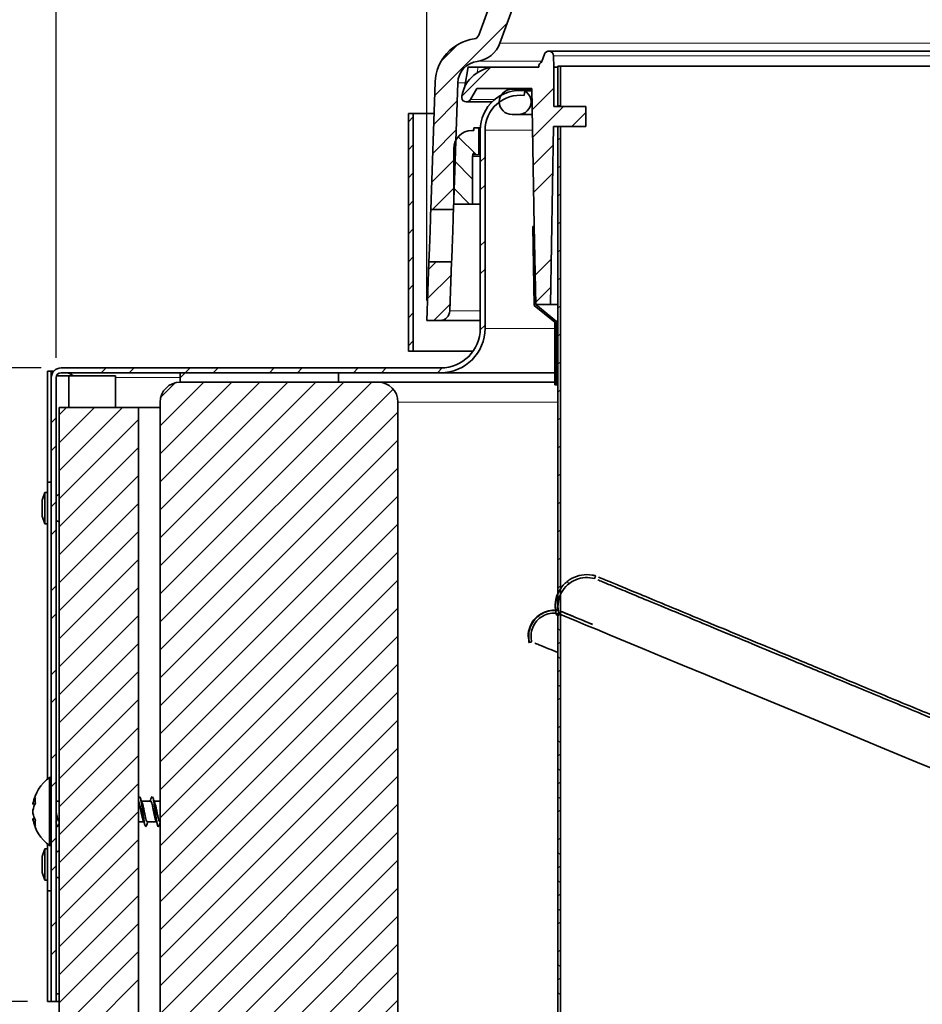
# Model space of a CAD drawing. Units: inches. Extents: x 2 to 154, y 1 to 99.
# Drawn here: x 51 to 56, y 68 to 75 of the extents above; entities that cross this region are included whole.
import ezdxf

# ---------------------------------------------------------------- set-up
doc = ezdxf.new("R2010")
doc.units = ezdxf.units.IN
doc.header["$MEASUREMENT"] = 0
doc.layers.add('SLD-0', color=7, linetype='Continuous')
doc.styles.add('SLDTEXTSTYLE0', font='TXT', dxfattribs={"width": 0.75})
doc.dimstyles.new('SLDDIMSTYLE0', dxfattribs={"dimtxt": 0.9375, "dimasz": 0.13, "dimexe": 0, "dimexo": 0.0625, "dimgap": 0.234375, "dimtad": 0, "dimtih": 1, "dimtoh": 1, "dimdec": 0, "dimrnd": 1e-09, "dimzin": 12, "dimdsep": 46, "dimtxsty": 'SLDTEXTSTYLE0', "dimblk1": 'NONE', "dimblk2": 'NONE', "dimsah": 1, "dimcen": 0.09, "dimadec": 0, "dimazin": 3, "dimtfac": 1, "dimtdec": 1, "dimtofl": 0, "dimtmove": 0, "dimatfit": 3, "dimldrblk": 'NONE', "dimfxl": 0, "dimfrac": 2, "dimtolj": 1, "dimtzin": 12, "dimarcsym": 0})

# ---------------------------------------------------------------- blocks, each defined once
blk = doc.blocks.new('SW_HATCH_0_1')
at = {"color": 0, "linetype": 'Continuous', "lineweight": 18}
for p, q in [((-2.0483, -4.8768), (-2.507, -5.3354)), ((-2.3638, -5.0154), (-2.4648, -5.1165)), ((-2.3651, -5.3703), (-2.5134, -5.5186)), ((-2.3715, -5.5535), (-2.5198, -5.7018)), ((-2.3779, -5.7367), (-2.5262, -5.8849)), ((-2.3843, -5.9198), (-2.5205, -6.056))]:
    blk.add_line(p, q, dxfattribs=at)
blk = doc.blocks.new('SW_HATCH_1_1')
at = {"color": 0, "linetype": 'Continuous', "lineweight": 18}
for p, q in [((0, 0), (-0.0484, -0.0484)), ((0.0935, -0.0833), (-0.0548, -0.2316)), ((0.0871, -0.2665), (-0.0165, -0.37))]:
    blk.add_line(p, q, dxfattribs=at)
blk = doc.blocks.new('SW_HATCH_3')
at = {"color": 0, "linetype": 'Continuous', "lineweight": 18}
for p, q in [((-0.3999, 0.1304), (-0.5828, -0.0524)), ((0, 0), (-0.1378, -0.1378)), ((0.0603, -0.1164), (-0.1347, -0.3115)), ((0.2, -0.1536), (0.1121, -0.2414)), ((-0.0042, -0.3578), (-0.1317, -0.4853)), ((-0.0074, -0.5377), (-0.1287, -0.659)), ((-0.0168, -1.0774), (-0.1196, -1.1802)), ((-0.0199, -1.2574), (-0.1165, -1.354))]:
    blk.add_line(p, q, dxfattribs=at)
blk = doc.blocks.new('SW_HATCH_6')
at = {"color": 0, "linetype": 'Continuous', "lineweight": 18}
for p, q in [((0.1498, 0.3805), (0.158, 0.3724)), ((0.0284, 0.3251), (0.1431, 0.2105)), ((0, 0.1768), (0.1195, 0.0573)), ((0, 0), (0.0997, -0.0997))]:
    blk.add_line(p, q, dxfattribs=at)
blk = doc.blocks.new('SW_HATCH_15')
at = {"color": 0, "linetype": 'Continuous', "lineweight": 18}
for p, q in [((0.1806, 0.0038), (-0.0944, -0.2712)), ((0.3573, 0.0038), (-0.0944, -0.448)), ((0.5341, 0.0038), (-0.0944, -0.6248)), ((0.7109, 0.0038), (-0.0944, -0.8015)), ((0.8877, 0.0038), (-0.0944, -0.9783)), ((1.0645, 0.0038), (-0.0944, -1.1551)), ((1.2412, 0.0038), (-0.0944, -1.3319)), ((0, 0), (-0.0907, -0.0907)), ((1.375, -0.0393), (-0.0944, -1.5087)), ((1.4056, -0.1854), (-0.0944, -1.6854)), ((1.4056, -0.3622), (-0.0944, -1.8622)), ((1.4056, -0.539), (-0.0944, -2.039)), ((1.4056, -0.7158), (-0.0944, -2.2158)), ((1.4056, -0.8925), (-0.0944, -2.3925)), ((1.4056, -1.0693), (-0.0944, -2.5693)), ((1.4056, -1.2461), (-0.0944, -2.7461)), ((1.4056, -1.4229), (-0.0944, -2.9229)), ((1.4056, -1.5996), (-0.0944, -3.0996)), ((1.4056, -1.7764), (-0.0944, -3.2764)), ((1.4056, -1.9532), (-0.0944, -3.4532)), ((1.4056, -2.13), (-0.0944, -3.63)), ((1.4056, -2.3068), (-0.0944, -3.8068)), ((1.4056, -2.4835), (-0.0944, -3.9835)), ((1.4056, -2.6603), (-0.0944, -4.1603)), ((1.4056, -2.8371), (-0.0944, -4.3371)), ((1.4056, -3.0139), (-0.0944, -4.5139)), ((1.4056, -3.1906), (-0.0944, -4.6906)), ((1.4056, -3.3674), (-0.0944, -4.8674)), ((1.4056, -3.5442), (-0.0944, -5.0442)), ((1.4056, -3.721), (-0.0944, -5.221)), ((1.4056, -3.8977), (-0.0944, -5.3977)), ((1.4056, -4.0745), (-0.0944, -5.5745)), ((1.4056, -4.2513), (-0.0944, -5.7513)), ((1.4056, -4.4281), (-0.0944, -5.9281)), ((1.4056, -4.6049), (-0.0944, -6.1049)), ((1.4056, -4.7816), (-0.0944, -6.2816)), ((1.4056, -4.9584), (-0.0944, -6.4584)), ((1.4056, -5.1352), (-0.0944, -6.6352)), ((1.4056, -5.312), (-0.0944, -6.812)), ((1.4056, -5.4887), (-0.0944, -6.9887)), ((1.4056, -5.6655), (-0.0944, -7.1655)), ((1.4056, -5.8423), (-0.0944, -7.3423)), ((1.4056, -6.0191), (-0.0457, -7.4703)), ((1.4056, -6.1958), (0.1052, -7.4962)), ((1.4056, -6.3726), (0.282, -7.4962)), ((1.4056, -6.5494), (0.4587, -7.4962)), ((1.4056, -6.7262), (0.6355, -7.4962)), ((1.4056, -6.9029), (0.8123, -7.4962)), ((1.4056, -7.0797), (0.9891, -7.4962)), ((1.4056, -7.2565), (1.1659, -7.4962))]:
    blk.add_line(p, q, dxfattribs=at)
blk = doc.blocks.new('SW_HATCH_17')
at = {"color": 0, "linetype": 'Continuous', "lineweight": 18}
for p, q in [((0, 0), (-0.0449, -0.0449)), ((0.1768, 0), (-0.0449, -0.2217)), ((0.3536, 0), (-0.0449, -0.3985)), ((0.4551, -0.0752), (-0.0449, -0.5752)), ((0.4551, -0.252), (-0.0449, -0.752)), ((0.4551, -0.4288), (-0.0449, -0.9288)), ((0.4551, -0.6056), (-0.0449, -1.1056)), ((0.4551, -0.7823), (-0.0449, -1.2823)), ((0.4551, -0.9591), (-0.0449, -1.4591)), ((0.4551, -1.1359), (-0.0449, -1.6359)), ((0.4551, -1.3127), (-0.0449, -1.8127)), ((0.4551, -1.4894), (-0.0449, -1.9894)), ((0.4551, -1.6662), (-0.0449, -2.1662)), ((0.4551, -1.843), (-0.0449, -2.343)), ((0.4551, -2.0198), (-0.0449, -2.5198)), ((0.4551, -2.1966), (-0.0449, -2.6966)), ((0.4551, -2.3733), (-0.0449, -2.8733)), ((0.4551, -2.5501), (-0.0449, -3.0501)), ((0.4551, -2.7269), (-0.0449, -3.2269)), ((0.4551, -2.9037), (-0.0449, -3.4037)), ((0.4551, -3.0804), (-0.0449, -3.5804)), ((0.4551, -3.2572), (-0.0449, -3.7572)), ((0.4551, -3.434), (-0.0449, -3.934)), ((0.4551, -3.6108), (-0.0449, -4.1108))]:
    blk.add_line(p, q, dxfattribs=at)
blk = doc.blocks.new('SW_HATCH_19')
at = {"color": 0, "linetype": 'Continuous', "lineweight": 18}
for p, q in [((2.3921, 1.3314), (2.4221, 1.3614)), ((2.3921, 1.1547), (2.4221, 1.1847)), ((2.3921, 0.8011), (2.4221, 0.8311)), ((2.3921, 0.6243), (2.4221, 0.6543)), ((2.3919, 0.2706), (2.4221, 0.3008)), ((0, 0), (0.03, 0.03)), ((0.1768, 0), (0.2068, 0.03)), ((0.5303, 0), (0.5603, 0.03)), ((0.7071, 0), (0.7371, 0.03)), ((1.0607, 0), (1.0907, 0.03)), ((1.2374, 0), (1.2674, 0.03)), ((1.591, 0), (1.621, 0.03)), ((1.7678, 0), (1.7978, 0.03)), ((2.1213, 0), (2.1515, 0.0302)), ((-0.3154, -0.3154), (-0.2854, -0.2854)), ((-0.3154, -0.4922), (-0.2854, -0.4622)), ((-0.3154, -0.8457), (-0.2854, -0.8157)), ((-0.3154, -1.0225), (-0.2854, -0.9925)), ((-0.3154, -1.3761), (-0.2854, -1.3461)), ((-0.3154, -1.5528), (-0.2854, -1.5228)), ((-0.3154, -1.9064), (-0.2854, -1.8764)), ((-0.3154, -2.0832), (-0.2854, -2.0532)), ((-0.3154, -2.4367), (-0.2854, -2.4067)), ((-0.3154, -2.6135), (-0.2854, -2.5835)), ((-0.3154, -2.9671), (-0.2854, -2.9371)), ((-0.3154, -3.1438), (-0.2854, -3.1138)), ((-0.3154, -3.4974), (-0.2854, -3.4674)), ((-0.3154, -3.6742), (-0.2854, -3.6442))]:
    blk.add_line(p, q, dxfattribs=at)
blk = doc.blocks.new('SW_HATCH_20')
at = {"color": 0, "linetype": 'Continuous', "lineweight": 18}
for p, q in [((0, 0), (0.0098, 0.0098)), ((0.003, -0.1737), (0.0129, -0.1639)), ((0.0061, -0.3475), (0.0159, -0.3377)), ((0.0993, -0.4311), (0.1064, -0.424)), ((0.1367, -0.5704), (0.1467, -0.5604)), ((0.1367, -0.7472), (0.1467, -0.7372))]:
    blk.add_line(p, q, dxfattribs=at)
blk = doc.blocks.new('SW_HATCH_24')
at = {"color": 0, "linetype": 'Continuous', "lineweight": 18}
blk.add_line((0, 0), (-0.0332, -0.0332), dxfattribs=at)
blk = doc.blocks.new('SW_HATCH_27')
at = {"color": 0, "linetype": 'Continuous', "lineweight": 18}
for p, q in [((0, 0), (-0.031, -0.031)), ((0, -0.1768), (-0.031, -0.2078)), ((0, -0.3536), (-0.031, -0.3846)), ((0, -0.5303), (-0.031, -0.5613)), ((0, -0.7071), (-0.031, -0.7381)), ((0, -0.8839), (-0.031, -0.9149)), ((0, -1.0607), (-0.031, -1.0917)), ((0, -1.2374), (-0.031, -1.2684)), ((0, -1.4142), (-0.031, -1.4452))]:
    blk.add_line(p, q, dxfattribs=at)
blk = doc.blocks.new('SW_HATCH_31')
at = {"color": 0, "linetype": 'Continuous', "lineweight": 18}
for p, q in [((0.0626, 0.1923), (0.0501, 0.2048)), ((0, 0), (-0.0106, -0.0106)), ((0.0044, -0.1031), (-0.0106, -0.0881)), ((0.0044, -0.1724), (-0.0106, -0.1874)), ((0.0044, -0.2799), (-0.0106, -0.2649)), ((0.0044, -0.3492), (-0.0106, -0.3642)), ((0.0044, -0.4566), (-0.0052, -0.4471)), ((0.0044, -0.5259), (-0.0106, -0.5409)), ((0.0044, -0.7027), (-0.0106, -0.7177)), ((0.0044, -0.8102), (-0.0106, -0.7952)), ((0.0044, -0.8795), (-0.0106, -0.8945)), ((0.0044, -0.987), (-0.0106, -0.972)), ((0.0044, -1.0563), (-0.0106, -1.0713)), ((0.0044, -1.1637), (-0.0052, -1.1542)), ((0.0044, -1.2331), (-0.0106, -1.2481)), ((0.0044, -1.4098), (-0.0106, -1.4248)), ((0.0044, -1.5173), (-0.0106, -1.5023)), ((0.0044, -1.5866), (-0.0106, -1.6016)), ((0.0044, -1.6941), (-0.0106, -1.6791)), ((0.0044, -1.7634), (-0.0106, -1.7784)), ((0.0044, -1.8708), (-0.0052, -1.8613)), ((0.0044, -1.9402), (-0.0106, -1.9552)), ((0.0044, -2.1169), (-0.0106, -2.1319)), ((0.0044, -2.2244), (-0.0106, -2.2094)), ((0.0044, -2.2937), (-0.0106, -2.3087)), ((0.0044, -2.4012), (-0.0106, -2.3862))]:
    blk.add_line(p, q, dxfattribs=at)
blk = doc.blocks.new('SW_HATCH_34')
at = {"color": 0, "linetype": 'Continuous', "lineweight": 18}
for p, q in [((0, 0), (0.015, 0.015)), ((0, -0.1768), (0.015, -0.1618)), ((0, -0.3536), (0.015, -0.3385)), ((0, -0.5303), (0.015, -0.5153)), ((0, -0.7071), (0.015, -0.6921)), ((0, -0.8839), (0.0151, -0.8688)), ((0, -1.0607), (0.0151, -1.0456)), ((0, -1.2374), (0.0151, -1.2224)), ((0, -1.4142), (0.0151, -1.3991)), ((0, -1.591), (0.0151, -1.5759)), ((0, -1.7678), (0.0151, -1.7527)), ((0, -1.9445), (0.0151, -1.9294)), ((0, -2.1213), (0.0151, -2.1062)), ((0, -2.2981), (0.0151, -2.283)), ((0, -2.4749), (0.0151, -2.4597)), ((0, -2.6517), (0.0151, -2.6365)), ((0, -2.8284), (0.0152, -2.8133)), ((0.0123, -2.9929), (0.015, -2.9902))]:
    blk.add_line(p, q, dxfattribs=at)
blk = doc.blocks.new('_D_1')
at = {"layer": 'SLD-0', "color": 7}
for p, q in [((50.7881, 72.3805), (50.7881, 90.8879)), ((78.1031, 72.3805), (78.1031, 90.8879)), ((50.7881, 90.6379), (59.0302, 90.6379)), ((78.1031, 90.6379), (69.2283, 90.6379))]:
    blk.add_line(p, q, dxfattribs=at)
for points in [[(50.7881, 90.6379), (51.7881, 90.4504), (51.7881, 90.8254)], [(78.1031, 90.6379), (77.1031, 90.8254), (77.1031, 90.4504)]]:
    blk.add_solid(points, dxfattribs=at)
at = {"layer": 'SLD-0', "color": 7, "char_height": 0.9375, "attachment_point": 1, "style": 'SLDTEXTSTYLE0'}
for s, insert in [('27"', (63.243, 92.5912)), ('MINIMUM INSIDE', (59.2204, 91.1016)), ('DIMENSION', (60.6909, 89.612))]:
    blk.add_mtext(s, dxfattribs=dict(at, insert=insert))
blk = doc.blocks.new('_None')
blk = doc.blocks.new('_D_2')
at = {"layer": 'SLD-0', "color": 7}
for p, q in [((63.0902, 86.7486), (62.8051, 86.7486)), ((62.8051, 86.7486), (62.8051, 85.2591)), ((65.1683, 86.7486), (65.4535, 86.7486)), ((65.4535, 86.7486), (65.4535, 85.2591)), ((53.1281, 72.7417), (53.1281, 85.6288)), ((75.7631, 72.7417), (75.7631, 85.6288)), ((53.1281, 85.3788), (61.2064, 85.3788)), ((75.7631, 85.3788), (67.0522, 85.3788)), ((62.8051, 85.2591), (63.0902, 85.2591)), ((65.4535, 85.2591), (65.1683, 85.2591))]:
    blk.add_line(p, q, dxfattribs=at)
for points in [[(53.1281, 85.3788), (54.1281, 85.1913), (54.1281, 85.5663)], [(75.7631, 85.3788), (74.7631, 85.5663), (74.7631, 85.1913)]]:
    blk.add_solid(points, dxfattribs=at)
at = {"layer": 'SLD-0', "color": 7, "char_height": 0.9375, "attachment_point": 1, "style": 'SLDTEXTSTYLE0'}
for s, insert in [('575', (63.0902, 86.4676)), ('22 5/8"', (62.8117, 85.0274)), ('%%c', (60.9278, 85.0274))]:
    blk.add_mtext(s, dxfattribs=dict(at, insert=insert))
blk = doc.blocks.new('_D_4')
at = {"layer": 'SLD-0', "color": 7}
for p, q in [((64.3206, 81.9095), (41.3224, 81.9095)), ((41.5724, 81.9095), (41.5724, 77.1554)), ((40.5334, 76.9653), (40.2482, 76.9653)), ((40.2482, 76.9653), (40.2482, 75.4757)), ((42.6115, 76.9653), (42.8966, 76.9653)), ((42.8966, 76.9653), (42.8966, 75.4757)), ((40.2482, 75.4757), (40.5334, 75.4757)), ((42.8966, 75.4757), (42.6115, 75.4757)), ((41.5724, 68.3167), (41.5724, 74.0356)), ((50.6081, 68.3167), (41.3224, 68.3167))]:
    blk.add_line(p, q, dxfattribs=at)
for points in [[(41.5724, 81.9095), (41.3849, 80.9095), (41.7599, 80.9095)], [(41.5724, 68.3167), (41.7599, 69.3167), (41.3849, 69.3167)]]:
    blk.add_solid(points, dxfattribs=at)
at = {"layer": 'SLD-0', "color": 7, "char_height": 0.9375, "attachment_point": 1, "style": 'SLDTEXTSTYLE0'}
for s, insert in [('345', (40.5334, 76.6842)), ('13 5/8"', (39.5472, 75.2441))]:
    blk.add_mtext(s, dxfattribs=dict(at, insert=insert))
blk = doc.blocks.new('_D_7')
at = {"layer": 'SLD-0', "color": 7}
for p, q in [((46.8244, 76.0627), (46.5393, 76.0627)), ((46.5393, 76.0627), (46.5393, 74.5731)), ((48.9026, 76.0627), (49.1877, 76.0627)), ((49.1877, 76.0627), (49.1877, 74.5731)), ((45.6836, 74.6929), (45.1836, 74.6929)), ((45.1836, 74.6929), (45.1836, 72.3167)), ((46.5393, 74.5731), (46.8244, 74.5731)), ((49.1877, 74.5731), (48.9026, 74.5731)), ((50.6944, 72.3167), (44.9336, 72.3167)), ((45.1836, 72.3167), (45.1836, 68.3167)), ((50.6081, 68.3167), (44.9336, 68.3167))]:
    blk.add_line(p, q, dxfattribs=at)
for points in [[(45.1836, 72.3167), (44.9961, 71.3167), (45.3711, 71.3167)], [(45.1836, 68.3167), (45.3711, 69.3167), (44.9961, 69.3167)]]:
    blk.add_solid(points, dxfattribs=at)
at = {"layer": 'SLD-0', "color": 7, "char_height": 0.9375, "attachment_point": 1, "style": 'SLDTEXTSTYLE0'}
for s, insert in [('102', (46.8244, 75.7816)), ('4"', (47.3236, 74.3415))]:
    blk.add_mtext(s, dxfattribs=dict(at, insert=insert))

msp = doc.modelspace()

# ---------------------------------------------------------------- hatches: boundary and pattern name
at = {"linetype": 'Continuous'}
h = msp.add_hatch(dxfattribs=at)
h.set_pattern_fill('ANSI34', style=0)
edge = h.paths.add_edge_path(flags=0)
edge.add_arc((53.7056, 73.9967), 0.08, 270, 450)
edge.add_line((53.7056, 74.0767), (53.6656, 74.0767))
edge.add_arc((53.6656, 73.9967), 0.08, 90, 270)
edge.add_line((53.6656, 73.9167), (53.7056, 73.9167))

# ---------------------------------------------------------------- linework, layer by layer
at = {"layer": 'SLD-0'}
for p, q in [((54.7843, 78.0679), (53.4554, 74.4169)), ((53.5898, 74.368), (54.9186, 78.019)), ((53.87, 74.297), (53.853, 74.2504)), ((53.9306, 74.2167), (53.9281, 74.2878)), ((53.9706, 74.2217), (53.9556, 74.2217)), ((53.9556, 74.2217), (53.9556, 73.9717)), ((53.9706, 73.9717), (53.9706, 74.2217)), ((53.8346, 74.2167), (53.5683, 74.2167)), ((53.9306, 73.9667), (53.9306, 74.2167)), ((53.1807, 74.1217), (53.1526, 73.3167)), ((53.2957, 73.3167), (53.3236, 74.1167)), ((53.4036, 74.0117), (53.444, 74.0817)), ((53.444, 74.0817), (53.7905, 74.0817)), ((53.7056, 74.0767), (53.6656, 74.0767)), ((53.742, 74.0369), (53.7456, 74.0667)), ((53.7905, 74.0817), (53.8143, 72.7167)), ((53.9556, 73.9717), (53.9706, 73.9717)), ((53.0116, 73.9237), (53.0116, 72.4237)), ((53.0426, 73.9237), (53.0116, 73.9237)), ((53.0426, 72.4237), (53.0426, 73.9237)), ((53.6656, 73.9167), (53.7056, 73.9167)), ((54.1306, 73.9667), (53.9306, 73.9667)), ((54.1306, 73.8417), (54.1306, 73.9667)), ((53.4256, 73.816), (53.4131, 73.816)), ((53.4556, 73.8317), (53.4256, 73.8317)), ((53.4256, 73.8317), (53.4256, 73.816)), ((53.4556, 73.6617), (53.4556, 73.8317)), ((53.4656, 73.8185), (53.4656, 72.5667)), ((53.4956, 72.5667), (53.4956, 73.8185)), ((53.9088, 72.7167), (53.9284, 73.8417)), ((53.9284, 73.8417), (54.1306, 73.8417)), ((53.9706, 73.8417), (53.9556, 73.8417)), ((53.9556, 73.8417), (53.9556, 70.7851)), ((53.9708, 70.782), (53.9706, 73.8417)), ((53.2976, 73.7006), (53.2976, 73.3515)), ((53.4256, 73.6756), (53.4256, 73.6617)), ((53.4256, 73.6617), (53.4556, 73.6617)), ((53.4171, 73.3515), (53.4171, 73.6522)), ((53.2976, 73.3515), (53.4171, 73.3515)), ((53.1526, 73.3167), (53.2957, 73.3167)), ((53.8064, 73.211), (53.7964, 73.2108)), ((53.7964, 73.2108), (53.8052, 72.7119)), ((53.8151, 72.7167), (53.8064, 73.211)), ((53.141, 72.9867), (53.1281, 72.6167)), ((53.2841, 72.9867), (53.141, 72.9867)), ((53.2733, 72.6775), (53.2841, 72.9867)), ((53.8052, 72.7119), (53.9356, 72.6062)), ((53.8143, 72.7167), (53.9088, 72.7167)), ((53.9456, 72.611), (53.8151, 72.7167)), ((53.1281, 72.6167), (53.2104, 72.6167)), ((53.9356, 72.6062), (53.9356, 72.211)), ((53.9456, 72.211), (53.9456, 72.611)), ((53.0116, 72.4237), (53.0426, 72.4237)), ((53.2156, 72.3167), (50.8194, 72.3167)), ((50.7581, 72.2555), (50.7581, 68.3167)), ((50.7881, 68.3167), (50.7881, 72.2555)), ((50.8194, 72.2867), (53.2156, 72.2867)), ((52.5706, 72.2867), (51.5706, 72.2867)), ((51.5706, 72.2867), (51.5706, 72.2267)), ((52.5706, 72.2267), (52.5706, 72.2867)), ((52.8206, 72.2267), (51.5706, 72.2267)), ((51.5706, 72.2267), (52.5706, 72.2267)), ((53.9356, 72.211), (53.9456, 72.211)), ((51.3086, 72.0667), (50.8086, 72.0667)), ((50.8086, 72.0667), (50.8086, 65.2267)), ((51.3086, 65.4767), (51.3086, 72.0667)), ((51.4456, 72.1017), (51.4456, 64.8517)), ((52.9456, 64.8517), (52.9456, 72.1017)), ((53.9556, 70.7668), (53.9706, 70.7606)), ((53.9556, 70.7596), (53.9556, 58.6217)), ((53.9706, 70.7606), (53.9621, 70.7641)), ((53.9706, 70.7606), (53.9706, 70.7814)), ((53.9706, 58.6217), (53.9706, 70.7606)), ((50.7581, 68.3167), (50.7881, 68.3167))]:
    msp.add_line(p, q, dxfattribs=at)
at = {"layer": 'SLD-0', "color": 7, "linetype": 'Continuous', "lineweight": 35}
for p, q in [((54.7843, 78.0679), (53.4554, 74.4169)), ((54.9186, 78.019), (53.5898, 74.368)), ((53.853, 74.2504), (53.87, 74.297)), ((74.9931, 74.3167), (53.8982, 74.3167)), ((53.9281, 74.2878), (53.9306, 74.2167)), ((53.9556, 74.2217), (53.9556, 73.9717)), ((53.9556, 74.2217), (53.9706, 74.2217)), ((53.9706, 74.2217), (53.9706, 73.9717)), ((57.2017, 74.2217), (53.9706, 74.2217)), ((53.3897, 74.2168), (53.3663, 74.0841)), ((53.5683, 74.2167), (53.4515, 74.2167)), ((53.5683, 74.2167), (53.8346, 74.2167)), ((53.9556, 74.2167), (53.9306, 74.2167)), ((53.9306, 74.2167), (53.9306, 73.9667)), ((53.1807, 74.1217), (53.1526, 73.3167)), ((53.3236, 74.1167), (53.2957, 73.3167)), ((53.444, 74.0817), (53.4036, 74.0117)), ((53.7905, 74.0817), (53.444, 74.0817)), ((53.7056, 74.0767), (53.6656, 74.0767)), ((53.7056, 74.0767), (53.7906, 74.0767)), ((53.7456, 74.0667), (53.742, 74.0369)), ((53.7456, 74.0667), (53.7907, 74.0667)), ((53.8143, 72.7167), (53.7905, 74.0817)), ((53.3776, 73.9967), (53.5403, 73.9967)), ((53.9556, 73.9717), (53.9706, 73.9717)), ((53.9576, 73.9667), (53.9576, 73.9717)), ((53.9726, 73.9717), (53.9706, 73.9717)), ((53.9726, 73.9667), (53.9726, 73.9717)), ((53.0116, 73.9237), (53.0426, 73.9237)), ((53.0116, 72.4237), (53.0116, 73.9237)), ((53.0426, 72.4237), (53.0426, 73.9237)), ((53.0426, 73.9237), (53.1738, 73.9237)), ((53.6656, 73.9167), (53.7056, 73.9167)), ((53.7056, 73.9167), (53.7934, 73.9167)), ((54.1306, 73.9667), (53.9306, 73.9667)), ((54.1306, 73.9667), (54.1306, 73.8417)), ((53.4256, 73.816), (53.4131, 73.816)), ((53.4256, 73.816), (53.4256, 73.8317)), ((53.4256, 73.8317), (53.4556, 73.8317)), ((53.4556, 73.8317), (53.4556, 73.6617)), ((53.466, 73.8317), (53.4556, 73.8317)), ((53.4656, 72.5667), (53.4656, 73.8185)), ((53.4956, 72.5667), (53.4956, 73.8185)), ((53.9284, 73.8417), (53.9088, 72.7167)), ((53.9284, 73.8417), (54.1306, 73.8417)), ((53.9556, 73.8417), (53.9556, 70.7851)), ((53.9706, 73.8417), (53.9556, 73.8417)), ((53.9706, 73.8417), (53.9706, 70.782)), ((53.2976, 73.7006), (53.2976, 73.3515)), ((53.4256, 73.6617), (53.4256, 73.6756)), ((53.4556, 73.6617), (53.4256, 73.6617)), ((53.4656, 73.6617), (53.4556, 73.6617)), ((53.4171, 73.3515), (53.4171, 73.6522)), ((53.2976, 73.3515), (53.4171, 73.3515)), ((53.4171, 73.3515), (53.4656, 73.3515)), ((53.1526, 73.3167), (53.2957, 73.3167)), ((53.7964, 73.2108), (53.8064, 73.211)), ((53.7964, 73.2108), (53.8052, 72.7119)), ((53.8064, 73.211), (53.8151, 72.7167)), ((53.141, 72.9867), (53.1281, 72.6167)), ((53.2841, 72.9867), (53.141, 72.9867)), ((53.2841, 72.9867), (53.2733, 72.6775)), ((53.8052, 72.7119), (53.9356, 72.6062)), ((53.9088, 72.7167), (53.8143, 72.7167)), ((53.8151, 72.7167), (53.9456, 72.611)), ((53.9556, 72.7167), (53.9088, 72.7167)), ((53.1281, 72.6167), (53.2104, 72.6167)), ((53.4656, 72.6167), (53.2104, 72.6167)), ((53.9356, 72.6062), (53.9356, 72.211)), ((53.9456, 72.611), (53.9556, 72.611)), ((53.9456, 72.611), (53.9456, 72.211)), ((53.0426, 72.4237), (53.0116, 72.4237)), ((53.4207, 72.4237), (53.0426, 72.4237)), ((50.7581, 72.2967), (50.7331, 72.2967)), ((50.7331, 72.2967), (50.7331, 71.5965)), ((50.7581, 72.2555), (50.7581, 72.2967)), ((50.7581, 72.2967), (50.7741, 72.2967)), ((50.8194, 72.3167), (53.2156, 72.3167)), ((50.7581, 72.2555), (50.7581, 68.3167)), ((50.7881, 72.2555), (50.7881, 68.3167)), ((50.8681, 72.2667), (50.7902, 72.2667)), ((50.8194, 72.2867), (53.2156, 72.2867)), ((50.8681, 72.2667), (50.8681, 72.0667)), ((51.1631, 72.2667), (50.8681, 72.2667)), ((51.1631, 72.2667), (51.1631, 72.0667)), ((51.5706, 72.2867), (51.5706, 72.2267)), ((51.5706, 72.2867), (52.5706, 72.2867)), ((52.5706, 72.2867), (52.5706, 72.2267)), ((53.2156, 72.2867), (53.9356, 72.2867)), ((51.5706, 72.2267), (52.5706, 72.2267)), ((51.5706, 72.2267), (52.8206, 72.2267)), ((52.8206, 72.2267), (53.9356, 72.2267)), ((53.9456, 72.211), (53.9356, 72.211)), ((53.9456, 72.211), (53.9556, 72.211)), ((50.8086, 65.2267), (50.8086, 72.0667)), ((51.3086, 72.0667), (50.8086, 72.0667)), ((51.3086, 65.4767), (51.3086, 72.0667)), ((51.3086, 72.0667), (51.4456, 72.0667)), ((51.4456, 72.1017), (51.4456, 64.8517)), ((52.9456, 72.1017), (52.9456, 64.8517)), ((50.7581, 71.5965), (50.7331, 71.5965)), ((50.7331, 71.5965), (50.7331, 69.7209)), ((50.7181, 71.5307), (50.7011, 71.4817)), ((50.7331, 71.5307), (50.7181, 71.5307)), ((50.7181, 71.3987), (50.7181, 71.5307)), ((50.7011, 71.415), (50.7011, 71.4817)), ((50.7011, 71.3817), (50.7011, 71.415)), ((50.7011, 71.3817), (50.7181, 71.3327)), ((50.7181, 71.3327), (50.7181, 71.3987)), ((50.7181, 71.3327), (50.7331, 71.3327)), ((53.9556, 70.7668), (53.9706, 70.7606)), ((53.9556, 70.7596), (53.9556, 58.6217)), ((53.9706, 70.7606), (53.9621, 70.7641)), ((53.9708, 70.782), (53.9706, 70.7814)), ((53.9706, 70.7814), (53.9706, 70.7606)), ((53.9771, 70.7579), (53.9706, 70.7606)), ((53.9706, 70.7606), (53.9706, 58.6217)), ((53.9706, 70.7606), (53.9771, 70.7579)), ((53.9964, 70.7499), (53.9771, 70.7579)), ((53.9771, 70.7579), (53.9964, 70.7499)), ((54.0286, 70.7366), (53.9964, 70.7499)), ((53.9964, 70.7499), (54.0286, 70.7366)), ((54.0737, 70.7179), (54.0286, 70.7366)), ((54.0286, 70.7366), (54.0737, 70.7179)), ((54.1315, 70.694), (54.0737, 70.7179)), ((54.0737, 70.7179), (54.1315, 70.694)), ((54.202, 70.6648), (54.1315, 70.694)), ((54.1315, 70.694), (54.202, 70.6648)), ((54.2851, 70.6304), (54.202, 70.6648)), ((54.202, 70.6648), (54.2851, 70.6304)), ((54.3808, 70.5907), (54.2851, 70.6304)), ((54.2851, 70.6304), (54.3808, 70.5907)), ((54.4888, 70.546), (54.3808, 70.5907)), ((54.3808, 70.5907), (54.4888, 70.546)), ((54.6091, 70.4962), (54.4888, 70.546)), ((54.4888, 70.546), (54.6091, 70.4962)), ((54.7415, 70.4413), (54.6091, 70.4962)), ((54.6091, 70.4962), (54.7415, 70.4413)), ((54.8858, 70.3815), (54.7415, 70.4413)), ((54.7415, 70.4413), (54.8858, 70.3815)), ((55.042, 70.3168), (54.8858, 70.3815)), ((54.8858, 70.3815), (55.042, 70.3168)), ((55.2097, 70.2474), (55.042, 70.3168)), ((55.042, 70.3168), (55.2097, 70.2474)), ((55.3888, 70.1732), (55.2097, 70.2474)), ((55.2097, 70.2474), (55.3888, 70.1732)), ((55.579, 70.0944), (55.3888, 70.1732)), ((55.3888, 70.1732), (55.579, 70.0944)), ((55.7802, 70.0111), (55.579, 70.0944)), ((55.579, 70.0944), (55.7802, 70.0111)), ((55.992, 69.9233), (55.7802, 70.0111)), ((55.7802, 70.0111), (55.992, 69.9233)), ((56.2143, 69.8313), (55.992, 69.9233)), ((55.992, 69.9233), (56.2143, 69.8313)), ((56.4466, 69.735), (56.2143, 69.8313)), ((56.2143, 69.8313), (56.4466, 69.735)), ((50.7581, 69.7317), (50.7471, 69.7317)), ((50.7471, 69.3614), (50.7471, 69.7317)), ((50.6414, 69.5643), (50.6543, 69.5616)), ((50.8086, 69.5817), (50.7881, 69.5817)), ((51.3095, 69.6039), (51.3086, 69.6014)), ((51.3191, 69.6051), (51.3176, 69.6092)), ((51.3843, 69.5817), (51.3274, 69.5817)), ((51.3896, 69.6053), (51.3946, 69.6117)), ((51.4456, 69.5817), (51.407, 69.5817)), ((50.6527, 69.4719), (50.6414, 69.4695)), ((50.7881, 69.4416), (50.7923, 69.43)), ((50.8077, 69.4517), (50.8086, 69.4517)), ((51.3086, 69.4517), (51.3412, 69.4517)), ((51.3645, 69.4517), (51.4207, 69.4517)), ((51.4441, 69.4517), (51.4456, 69.4517)), ((50.7331, 69.3126), (50.7331, 69.0169)), ((50.7471, 69.3017), (50.7471, 69.3614)), ((50.7181, 69.2807), (50.7011, 69.2317)), ((50.7331, 69.2807), (50.7181, 69.2807)), ((50.7181, 69.0827), (50.7181, 69.2807)), ((50.7471, 69.3017), (50.7581, 69.3017)), ((50.7011, 69.1317), (50.7011, 69.2317)), ((50.7011, 69.1317), (50.7181, 69.0827)), ((50.7181, 69.0827), (50.7331, 69.0827)), ((50.7581, 69.0169), (50.7331, 69.0169)), ((50.7331, 69.0169), (50.7331, 68.3167)), ((50.7581, 68.3167), (50.7331, 68.3167)), ((50.7881, 68.3167), (50.7581, 68.3167)), ((50.8086, 68.3667), (50.7881, 68.3667)), ((50.7894, 68.3167), (50.7881, 68.3167)), ((50.8086, 68.3167), (50.7894, 68.3167))]:
    msp.add_line(p, q, dxfattribs=at)
at = {"layer": 'SLD-0', "color": 8, "linetype": 'Continuous', "lineweight": 18}
for p, q in [((53.5898, 74.368), (75.3015, 74.368)), ((74.9631, 74.2878), (53.9281, 74.2878)), ((53.4464, 74.2525), (53.8538, 74.2525)), ((53.4515, 74.2167), (53.444, 74.1744)), ((53.3236, 74.1167), (53.3669, 74.1167)), ((53.557, 74.0117), (53.4036, 74.0117)), ((53.4956, 73.8185), (53.7951, 73.8185)), ((53.4171, 73.6522), (53.4656, 73.6522)), ((53.2733, 72.6775), (53.4656, 72.6775)), ((53.4956, 72.5667), (53.9356, 72.5667)), ((51.1631, 72.2555), (51.5706, 72.2555)), ((53.9556, 72.1017), (52.9456, 72.1017)), ((50.6423, 69.5678), (50.6559, 69.5649)), ((50.6543, 69.4682), (50.6422, 69.4656)), ((50.7894, 68.3167), (50.7894, 68.3667))]:
    msp.add_line(p, q, dxfattribs=at)
at = {"layer": 'SLD-0'}
for centre, radius, start, end in [((53.4225, 74.4288), 0.035, 277.72248, 340), ((53.4655, 74.1117), 0.285, 97.72248, 178), ((53.4225, 74.4288), 0.178, 277.72248, 340), ((53.8982, 74.2867), 0.03, 2, 160), ((53.4655, 74.1117), 0.142, 97.72248, 178), ((53.8746, 74.2167), 0.04, 122.71107, 180), ((53.5683, 73.9931), 0.2236, 90, 170), ((53.3776, 74.0267), 0.03, 170, 330), ((53.7156, 73.8185), 0.25, 83.1079, 180), ((53.7156, 73.8185), 0.22, 83.1079, 180), ((53.6656, 73.9967), 0.08, 90, 270), ((53.7056, 73.9967), 0.08, 270, 90), ((53.4131, 73.7006), 0.1154, 90, 180), ((53.4537, 73.6522), 0.0365, 140.17742, 180), ((53.2104, 72.6797), 0.063, 270, 358), ((53.2156, 72.5667), 0.25, 270, 0), ((53.2156, 72.5667), 0.28, 270, 0), ((50.8194, 72.2555), 0.0612, 90, 180), ((50.8194, 72.2555), 0.0312, 90, 180), ((51.5706, 72.1017), 0.125, 90, 180), ((52.8206, 72.1017), 0.125, 0, 90)]:
    msp.add_arc(centre, radius, start, end, dxfattribs=at)
at = {"layer": 'SLD-0', "color": 7, "linetype": 'Continuous', "lineweight": 35}
for centre, radius, start, end in [((53.4225, 74.4288), 0.035, 277.72248, 340), ((53.4655, 74.1117), 0.285, 97.72248, 178), ((53.4225, 74.4288), 0.178, 277.72248, 340), ((53.8982, 74.2867), 0.03, 2, 160), ((53.4655, 74.1117), 0.142, 97.72248, 178), ((53.8746, 74.2167), 0.04, 122.71107, 180), ((53.5683, 73.9931), 0.2236, 90, 170), ((53.3776, 74.0267), 0.03, 170, 330), ((53.7156, 73.8185), 0.25, 83.1079, 180), ((53.7156, 73.8185), 0.22, 83.1079, 180), ((53.6656, 73.9967), 0.08, 90, 270), ((53.7056, 73.9967), 0.08, 270, 90), ((53.4131, 73.7006), 0.1154, 90, 180), ((53.4537, 73.6522), 0.0365, 140.17742, 180), ((53.2104, 72.6797), 0.063, 270, 358), ((53.2156, 72.5667), 0.28, 270, 0), ((53.2156, 72.5667), 0.25, 270, 0), ((50.8194, 72.2555), 0.0612, 90, 180), ((50.8194, 72.2555), 0.0312, 90, 180), ((51.5706, 72.1017), 0.125, 90, 180), ((52.8206, 72.1017), 0.125, 0, 90), ((50.8131, 71.4667), 0.05, 95.16361, 120), ((50.8131, 71.3967), 0.05, 240, 264.83639), ((50.9022, 69.5167), 0.2651, 125.80893, 169.57095), ((50.8109, 69.4893), 0.1725, 152.73561, 167.88996), ((50.7536, 69.5396), 0.1148, 146.79239, 165.79369), ((50.7933, 69.5854), 0.1368, 172.83851, 187.16149), ((50.821, 69.5425), 0.1825, 191.64496, 206.4376), ((50.9022, 69.5167), 0.2651, 190.26004, 234.1911), ((50.7639, 69.4944), 0.125, 193.30619, 211.73404), ((50.7819, 69.445), 0.1254, 172.52143, 187.47857), ((50.8131, 69.2167), 0.05, 95.16361, 120), ((50.8131, 69.1467), 0.05, 240, 264.83639)]:
    msp.add_arc(centre, radius, start, end, dxfattribs=at)
msp.add_ellipse((50.8382, 72.2555), major_axis=(0.0612, 0), ratio=0.510204, start_param=0.368268, end_param=1.570796, dxfattribs=at)
for points, knots in [([(53.3898, 74.2167), (53.3902, 74.2167), (53.391, 74.2167), (53.401, 74.2167), (53.4163, 74.2167), (53.4341, 74.2167), (53.4463, 74.2167), (53.4515, 74.2167)], [0, 0, 0, 0, 0.209858, 0.419667, 0.63088, 0.845135, 1, 1, 1, 1]), ([(53.141, 72.9867), (53.1411, 72.9877), (53.1412, 72.99), (53.1421, 73.0085), (53.1435, 73.0392), (53.1453, 73.0797), (53.1474, 73.1341), (53.1493, 73.1905), (53.1508, 73.2425), (53.1519, 73.284), (53.1525, 73.3116), (53.1525, 73.315), (53.1526, 73.3167)], [0, 0, 0, 0, 0.077624, 0.18481, 0.251876, 0.359322, 0.46676, 0.574217, 0.681638, 0.788997, 0.896313, 1, 1, 1, 1]), ([(53.2841, 72.9867), (53.2842, 72.9877), (53.2843, 72.99), (53.2852, 73.0085), (53.2866, 73.0392), (53.2884, 73.0798), (53.2905, 73.1341), (53.2924, 73.1905), (53.2939, 73.2426), (53.295, 73.2841), (53.2956, 73.3116), (53.2956, 73.315), (53.2957, 73.3167)], [0, 0, 0, 0, 0.077717, 0.1849, 0.251975, 0.359414, 0.466851, 0.574311, 0.681734, 0.789094, 0.896406, 1, 1, 1, 1]), ([(53.9455, 70.7567), (53.9414, 70.779), (53.9332, 70.8234), (53.9498, 70.8905), (53.986, 70.9482), (54.0398, 70.9908), (54.1044, 71.013), (54.1575, 71.0132), (54.1861, 71.006), (54.193, 71.0042)], [0, 0, 0, 0, 0.15829, 0.316584, 0.474872, 0.633162, 0.791452, 0.949743, 1, 1, 1, 1]), ([(54.188, 70.9869), (54.1678, 70.9906), (54.1274, 70.9981), (54.0663, 70.983), (54.0138, 70.95), (53.975, 70.9011), (53.9548, 70.8424), (53.9547, 70.7949), (53.9608, 70.7696), (53.9621, 70.7641)], [0, 0, 0, 0, 0.159329, 0.318658, 0.477988, 0.637318, 0.796647, 0.955967, 1, 1, 1, 1]), ([(54.193, 71.0042), (54.1926, 71.0028), (54.1918, 70.9999), (54.1901, 70.9941), (54.1889, 70.9898), (54.188, 70.9869)], [0, 0, 0, 0, 0.250125, 0.5, 1, 1, 1, 1]), ([(54.2118, 70.9964), (54.2207, 70.9928), (54.241, 70.9843), (54.3063, 70.9573), (54.406, 70.916), (54.544, 70.8588), (54.7096, 70.7902), (54.8972, 70.7125), (55.1005, 70.6283), (55.3364, 70.5306), (55.6067, 70.4186), (55.9133, 70.2917), (56.2404, 70.1562), (56.5839, 70.0139), (56.9394, 69.8666), (57.3244, 69.7072), (57.7391, 69.5354), (58.1807, 69.3525), (58.6479, 69.1589), (59.1393, 68.9554), (59.6563, 68.7412), (60.2016, 68.5154), (60.7731, 68.2786), (61.369, 68.0318), (61.9826, 67.7777), (62.6111, 67.5173), (63.2508, 67.2523), (63.8982, 66.9842), (64.549, 66.7146), (65.1994, 66.4452), (65.8455, 66.1776), (66.4842, 65.913), (67.1118, 65.6531), (67.7212, 65.4006), (68.3097, 65.1569), (68.8751, 64.9227), (69.4185, 64.6976), (69.9697, 64.4693), (70.5221, 64.2405), (71.0687, 64.0141), (71.5755, 63.8042), (72.0417, 63.611), (72.4674, 63.4347), (72.8644, 63.2703), (73.2287, 63.1194), (73.5418, 62.9897), (73.7154, 62.9178), (73.7912, 62.8864)], [0, 0, 0, 0, 0.014819, 0.033936, 0.053983, 0.075001, 0.097046, 0.115117, 0.133863, 0.153313, 0.173484, 0.194381, 0.216017, 0.23516, 0.254851, 0.27508, 0.295845, 0.317145, 0.338557, 0.360432, 0.382749, 0.405486, 0.429072, 0.453, 0.477226, 0.5017, 0.526362, 0.551148, 0.575998, 0.600794, 0.625527, 0.650138, 0.674563, 0.698741, 0.7222, 0.745334, 0.768095, 0.790438, 0.816461, 0.841823, 0.866478, 0.8904, 0.913587, 0.936028, 0.959643, 0.982377, 1, 1, 1, 1]), ([(54.2068, 70.9791), (54.2157, 70.9755), (54.236, 70.9671), (54.3013, 70.94), (54.4009, 70.8987), (54.5389, 70.8416), (54.7045, 70.773), (54.8921, 70.6953), (55.0954, 70.6111), (55.3312, 70.5134), (55.6014, 70.4015), (55.9079, 70.2745), (56.235, 70.139), (56.5784, 69.9968), (56.9338, 69.8496), (57.3188, 69.6901), (57.7334, 69.5184), (58.1749, 69.3355), (58.6421, 69.142), (59.1333, 68.9385), (59.6503, 68.7244), (60.1954, 68.4986), (60.7669, 68.2618), (61.3626, 68.0151), (61.9762, 67.761), (62.6045, 67.5007), (63.2442, 67.2357), (63.8915, 66.9676), (64.5422, 66.6981), (65.1924, 66.4287), (65.8385, 66.1611), (66.4771, 65.8966), (67.1046, 65.6367), (67.7138, 65.3843), (68.3023, 65.1406), (68.8675, 64.9065), (69.4109, 64.6814), (69.9619, 64.4532), (70.5143, 64.2244), (71.0607, 63.998), (71.5674, 63.7881), (72.0335, 63.5951), (72.4592, 63.4187), (72.856, 63.2544), (73.2209, 63.1032), (73.5518, 62.9662), (73.8401, 62.8468), (74.0868, 62.7446), (74.2816, 62.6639), (74.3821, 62.6223), (74.4238, 62.605)], [0, 0, 0, 0, 0.013981, 0.03202, 0.050935, 0.070768, 0.091569, 0.10862, 0.126309, 0.14466, 0.163694, 0.183412, 0.203828, 0.22189, 0.24047, 0.259558, 0.279153, 0.29925, 0.319455, 0.340097, 0.361155, 0.382609, 0.404866, 0.427444, 0.450303, 0.473398, 0.496669, 0.520057, 0.543506, 0.566904, 0.590243, 0.613465, 0.636513, 0.659328, 0.681464, 0.703293, 0.72477, 0.745854, 0.770409, 0.79434, 0.817605, 0.840178, 0.862057, 0.883232, 0.905515, 0.926966, 0.947599, 0.967422, 0.986464, 1, 1, 1, 1]), ([(53.9556, 70.8806), (53.9528, 70.8747), (53.942, 70.8518), (53.9383, 70.8179), (53.9429, 70.7922), (53.9442, 70.7851)], [0, 0, 0, 0, 0.1994122, 0.776904, 1, 1, 1, 1]), ([(53.7728, 70.584), (53.77, 70.6022), (53.7646, 70.6386), (53.7798, 70.6928), (53.8109, 70.739), (53.8557, 70.7719), (53.9064, 70.7885), (53.9402, 70.7861), (53.9556, 70.7851)], [0, 0, 0, 0, 0.171107, 0.342221, 0.513332, 0.684432, 0.855545, 1, 1, 1, 1]), ([(53.9442, 70.7851), (53.9433, 70.7852), (53.9301, 70.7873), (53.9026, 70.7837), (53.863, 70.7717), (53.8253, 70.747), (53.7948, 70.7117), (53.7757, 70.6692), (53.7686, 70.6247), (53.7736, 70.5963), (53.776, 70.5827)], [0, 0, 0, 0, 0.008902, 0.130838, 0.266577, 0.413286, 0.566051, 0.718646, 0.864882, 1, 1, 1, 1]), ([(53.9556, 70.7668), (53.943, 70.768), (53.9141, 70.7708), (53.8696, 70.7583), (53.8286, 70.7307), (53.799, 70.6907), (53.7844, 70.6434), (53.7855, 70.6081), (53.7898, 70.5904), (53.7902, 70.5884)], [0, 0, 0, 0, 0.1316168, 0.3010595, 0.4704912, 0.6399336, 0.8093671, 0.9788126, 1, 1, 1, 1]), ([(53.9556, 70.7596), (53.9551, 70.7595), (53.9532, 70.7589), (53.9498, 70.758), (53.9469, 70.7571), (53.9455, 70.7567)], [0, 0, 0, 0, 0.145105, 0.577796, 1, 1, 1, 1]), ([(54.1746, 70.6976), (54.1337, 70.7145), (54.052, 70.7483), (53.9865, 70.7755), (53.9706, 70.782), (53.9706, 70.782), (53.9706, 70.782)], [0, 0, 0, 0, 0.334057, 0.666904, 0.998785, 1, 1, 1, 1]), ([(53.9706, 70.7814), (53.9706, 70.7814), (53.9707, 70.7813), (53.9739, 70.7801), (53.9863, 70.7751), (54.0066, 70.7667), (54.0302, 70.7569), (54.0529, 70.7475), (54.0782, 70.7371), (54.1075, 70.7251), (54.1406, 70.7115), (54.1606, 70.7033), (54.1723, 70.6985), (54.1746, 70.6976)], [0, 0, 0, 0, 0.009942, 0.148901, 0.28786, 0.426819, 0.565778, 0.635252, 0.704726, 0.843685, 0.913158, 0.982632, 1, 1, 1, 1]), ([(53.7902, 70.5884), (53.7888, 70.588), (53.7859, 70.5873), (53.7801, 70.5858), (53.7757, 70.5847), (53.7728, 70.584)], [0, 0, 0, 0, 0.250427, 0.50079, 1, 1, 1, 1]), ([(53.9556, 70.5199), (53.9348, 70.5285), (53.8839, 70.5496), (53.8352, 70.5698), (53.8167, 70.5775), (53.8088, 70.5807)], [0, 0, 0, 0, 0.283586, 0.694868, 1, 1, 1, 1]), ([(50.6415, 69.5646), (50.6415, 69.5645), (50.6414, 69.564), (50.6416, 69.5647), (50.642, 69.5662), (50.6423, 69.5675), (50.6423, 69.5678)], [0, 0, 0, 0, 0.086839, 0.493507, 0.900197, 1, 1, 1, 1]), ([(51.3047, 69.5815), (51.3048, 69.5815), (51.3066, 69.5832), (51.3099, 69.5771), (51.3149, 69.563), (51.3199, 69.5409), (51.3248, 69.5153), (51.3299, 69.4899), (51.3332, 69.4755), (51.3359, 69.4659), (51.337, 69.4633), (51.338, 69.4609)], [0, 0, 0, 0, 0.008575, 0.157074, 0.306458, 0.455852, 0.604339, 0.754214, 0.903015, 0.906386, 1, 1, 1, 1]), ([(51.3095, 69.6032), (51.3097, 69.6039), (51.3115, 69.6115), (51.3133, 69.6116), (51.315, 69.6117)], [0, 0, 0, 0, 0.091585, 1, 1, 1, 1]), ([(51.3177, 69.6074), (51.3184, 69.6065), (51.3208, 69.6035), (51.3249, 69.5836), (51.3299, 69.5522), (51.3348, 69.5145), (51.3399, 69.4775), (51.3448, 69.4463), (51.3498, 69.4259), (51.3548, 69.4191), (51.3597, 69.4282), (51.3631, 69.4408), (51.3648, 69.4515), (51.3648, 69.4517)], [0, 0, 0, 0, 0.048369, 0.153994, 0.259625, 0.364651, 0.47061, 0.575828, 0.68106, 0.78702, 0.892046, 0.997671, 1, 1, 1, 1]), ([(51.3284, 69.5789), (51.3266, 69.5839), (51.324, 69.5911), (51.3215, 69.5984), (51.3207, 69.6006)], [0, 0, 0, 0, 0.695103, 1, 1, 1, 1]), ([(51.3284, 69.578), (51.3289, 69.5775), (51.3311, 69.5755), (51.3349, 69.5624), (51.3399, 69.541), (51.3448, 69.5152), (51.3499, 69.4898), (51.3548, 69.4687), (51.3597, 69.4543), (51.3629, 69.4528), (51.3645, 69.452)], [0, 0, 0, 0, 0.043753, 0.181632, 0.319522, 0.456575, 0.594907, 0.73225, 0.869584, 1, 1, 1, 1]), ([(51.3896, 69.6055), (51.3876, 69.5999), (51.3847, 69.5919), (51.3818, 69.5841), (51.3809, 69.5817)], [0, 0, 0, 0, 0.701697, 1, 1, 1, 1]), ([(51.3843, 69.5815), (51.3844, 69.5815), (51.3861, 69.5832), (51.3895, 69.5771), (51.3945, 69.563), (51.3995, 69.5409), (51.4044, 69.5153), (51.4095, 69.4899), (51.4127, 69.4755), (51.4155, 69.4659), (51.4166, 69.4633), (51.4176, 69.4609)], [0, 0, 0, 0, 0.008576, 0.157078, 0.306465, 0.455863, 0.604355, 0.754232, 0.903037, 0.906409, 1, 1, 1, 1]), ([(51.408, 69.5789), (51.4062, 69.5839), (51.4026, 69.594), (51.399, 69.6041), (51.3972, 69.6092)], [0, 0, 0, 0, 0.49876, 1, 1, 1, 1]), ([(51.3972, 69.6074), (51.398, 69.6065), (51.4004, 69.6035), (51.4045, 69.5836), (51.4095, 69.5522), (51.4144, 69.5145), (51.4194, 69.4775), (51.4244, 69.4463), (51.4293, 69.4261), (51.4342, 69.4187), (51.4374, 69.4258), (51.4389, 69.4291)], [0, 0, 0, 0, 0.054741, 0.174278, 0.293822, 0.412683, 0.532599, 0.651676, 0.770769, 0.890686, 1, 1, 1, 1]), ([(51.4079, 69.578), (51.4084, 69.5775), (51.4106, 69.5755), (51.4145, 69.5624), (51.4195, 69.541), (51.4244, 69.5152), (51.4294, 69.4898), (51.4344, 69.4687), (51.4392, 69.4543), (51.4425, 69.4528), (51.4441, 69.452)], [0, 0, 0, 0, 0.043753, 0.181633, 0.319522, 0.456575, 0.594908, 0.732249, 0.869583, 1, 1, 1, 1]), ([(50.6422, 69.5255), (50.642, 69.5242), (50.6416, 69.5215), (50.6413, 69.5164), (50.6415, 69.5113), (50.6419, 69.5078), (50.6422, 69.5061), (50.6422, 69.5057)], [0, 0, 0, 0, 0.23358, 0.46711, 0.700482, 0.93398, 1, 1, 1, 1]), ([(50.7881, 69.5149), (50.7898, 69.5065), (50.7931, 69.4897), (50.798, 69.4687), (50.8028, 69.4543), (50.8061, 69.4528), (50.8077, 69.452)], [0, 0, 0, 0, 0.250995, 0.504937, 0.758862, 1, 1, 1, 1]), ([(50.6422, 69.4656), (50.642, 69.4666), (50.6416, 69.4685), (50.6413, 69.4696), (50.6414, 69.4694), (50.6414, 69.4693)], [0, 0, 0, 0, 0.453859, 0.907889, 1, 1, 1, 1]), ([(50.7873, 69.4523), (50.7875, 69.4509), (50.7894, 69.4392), (50.7929, 69.4266), (50.7979, 69.4186), (50.801, 69.4257), (50.8025, 69.4291)], [0, 0, 0, 0, 0.045472, 0.371828, 0.700443, 1, 1, 1, 1]), ([(50.8025, 69.4285), (50.8044, 69.4339), (50.8064, 69.4396), (50.8085, 69.4451), (50.8086, 69.4454)], [0, 0, 0, 0, 0.9479, 1, 1, 1, 1]), ([(51.3376, 69.4611), (51.3396, 69.4558), (51.3437, 69.4452), (51.3476, 69.4343), (51.3496, 69.4288)], [0, 0, 0, 0, 0.496203, 1, 1, 1, 1]), ([(51.3593, 69.4285), (51.3612, 69.4339), (51.364, 69.4417), (51.3669, 69.4493), (51.3678, 69.4517)], [0, 0, 0, 0, 0.685305, 1, 1, 1, 1]), ([(51.4172, 69.4611), (51.4192, 69.4556), (51.4234, 69.4446), (51.4275, 69.4333), (51.4295, 69.4276)], [0, 0, 0, 0, 0.4940682, 1, 1, 1, 1]), ([(51.4388, 69.4285), (51.4408, 69.4339), (51.443, 69.4401), (51.4453, 69.4462), (51.4456, 69.4471)], [0, 0, 0, 0, 0.860195, 1, 1, 1, 1])]:
    msp.add_open_spline(points, degree=3, knots=knots, dxfattribs=at)
at = {"layer": 'SLD-0'}
for points, knots in [([(54.193, 71.0042), (54.1862, 71.0062), (54.1792, 71.0078), (54.1722, 71.009), (54.1502, 71.0129), (54.1272, 71.013), (54.083, 71.0057), (54.0612, 70.9982), (54.022, 70.9766), (54.0039, 70.9623), (53.974, 70.929), (53.9617, 70.9096), (53.9445, 70.8683), (53.9393, 70.8458), (53.9368, 70.8011), (53.9393, 70.7782), (53.9455, 70.7567)], [0, 0, 0, 0, 0.00054156, 0.00054156, 0.00054156, 0.00226938, 0.00226938, 0.0039972, 0.0039972, 0.00572502, 0.00572502, 0.00745283, 0.00745283, 0.00918065, 0.00918065, 0.01090847, 0.01090847, 0.01090847, 0.01090847]), ([(53.9621, 70.7641), (53.9607, 70.7696), (53.9594, 70.7751), (53.9585, 70.7806), (53.9549, 70.8007), (53.9548, 70.8216), (53.9615, 70.8618), (53.9683, 70.8816), (53.9879, 70.9173), (54.0009, 70.9338), (54.0312, 70.961), (54.0489, 70.9722), (54.0865, 70.9878), (54.107, 70.9925), (54.1476, 70.9949), (54.1685, 70.9925), (54.188, 70.9869)], [0.000063928, 0.000063928, 0.000063928, 0.000063928, 0.000492822, 0.000492822, 0.000492822, 0.002065136, 0.002065136, 0.00363745, 0.00363745, 0.005209764, 0.005209764, 0.006782078, 0.006782078, 0.008354392, 0.008354392, 0.009926706, 0.009926706, 0.009926706, 0.009926706]), ([(53.9556, 70.7851), (53.9404, 70.7874), (53.9247, 70.7876), (53.9094, 70.7856), (53.8913, 70.7832), (53.8734, 70.7776), (53.8409, 70.7611), (53.8258, 70.7499), (53.8005, 70.7236), (53.79, 70.7081), (53.7749, 70.6749), (53.7701, 70.6567), (53.7668, 70.6204), (53.7683, 70.6017), (53.7728, 70.584)], [0.000393932, 0.000393932, 0.000393932, 0.000393932, 0.001583761, 0.001583761, 0.001583761, 0.002993626, 0.002993626, 0.004403491, 0.004403491, 0.005813356, 0.005813356, 0.007223221, 0.007223221, 0.008633086, 0.008633086, 0.008633086, 0.008633086]), ([(53.7902, 70.5884), (53.7897, 70.5904), (53.7893, 70.5924), (53.7889, 70.5943), (53.7856, 70.6102), (53.7849, 70.6269), (53.7892, 70.6591), (53.7941, 70.675), (53.8088, 70.704), (53.8187, 70.7174), (53.8422, 70.7399), (53.856, 70.7492), (53.8855, 70.7627), (53.9017, 70.7669), (53.9178, 70.7684), (53.9304, 70.7695), (53.9432, 70.769), (53.9556, 70.7668)], [0, 0, 0, 0, 0.000154693, 0.000154693, 0.000154693, 0.001408867, 0.001408867, 0.002663041, 0.002663041, 0.003917216, 0.003917216, 0.00517139, 0.00517139, 0.006425565, 0.006425565, 0.006425565, 0.007399069, 0.007399069, 0.007399069, 0.007399069])]:
    msp.add_open_spline(points, degree=3, knots=knots, dxfattribs=at)
for points in [[(54.188, 70.9869), (54.1897, 70.9927), (54.1913, 70.9985), (54.193, 71.0042)], [(53.9455, 70.7567), (53.9489, 70.7577), (53.9523, 70.7587), (53.9556, 70.7596)], [(53.9706, 70.7814), (53.9707, 70.7816), (53.9707, 70.7818), (53.9708, 70.782)], [(53.7728, 70.584), (53.7786, 70.5855), (53.7844, 70.5869), (53.7902, 70.5884)]]:
    msp.add_open_spline(points, degree=3, dxfattribs=at)

# ---------------------------------------------------------------- block references
at = {"color": 7, "linetype": 'Continuous', "lineweight": 18}
for name, p in [('SW_HATCH_0_1', (55.6847, 79.3728)), ('SW_HATCH_3', (53.9306, 74.0832)), ('SW_HATCH_27', (53.0426, 73.9023)), ('SW_HATCH_6', (53.2976, 73.4512)), ('SW_HATCH_34', (53.9556, 73.7546)), ('SW_HATCH_19', (51.0735, 72.2867)), ('SW_HATCH_20', (53.7989, 73.0676)), ('SW_HATCH_1_1', (53.1877, 72.9867)), ('SW_HATCH_24', (51.6039, 72.2867)), ('SW_HATCH_15', (51.5401, 72.2229)), ('SW_HATCH_17', (50.8535, 72.0667)), ('SW_HATCH_31', (53.9662, 70.76))]:
    msp.add_blockref(name, p, dxfattribs=at)

# ---------------------------------------------------------------- dimensions: what is measured, and where the dimension line sits
at = {"layer": 'SLD-0', "color": 7}
for base, p1, p2, text, picture, middle in [((50.7881, 90.6379), (78.1031, 72.2555), (50.7881, 72.2555), '<>" MINIMUM INSIDE DIMENSION', '_D_1', (64.1293, 90.6379)), ((53.1281, 85.3788), (75.7631, 72.6167), (53.1281, 72.6167), '%%c22 5/8"', '_D_2', (64.1293, 85.3788))]:
    dim = msp.add_linear_dim(base=base, p1=p1, p2=p2, text=text, dimstyle='SLDDIMSTYLE0', dxfattribs=at)
    dim.commit()
    dim.dimension.update_dxf_attribs({"geometry": picture, "text_midpoint": middle, "dimtype": 160})
for base, p2, text, picture, middle in [((41.5724, 81.9095), (64.4456, 81.9095), '13 5/8"', '_D_4', (41.5724, 75.5955)), ((45.0899, 72.3167), (50.8194, 72.3167), '<>"', '_D_7', (45.0899, 74.6929))]:
    dim = msp.add_linear_dim(base=base, p1=(50.7331, 68.3167), p2=p2, angle=90, text=text, dimstyle='SLDDIMSTYLE0', dxfattribs=at)
    dim.commit()
    dim.dimension.update_dxf_attribs({"geometry": picture, "text_midpoint": middle, "dimtype": 160})

doc.saveas('drawing.dxf')
